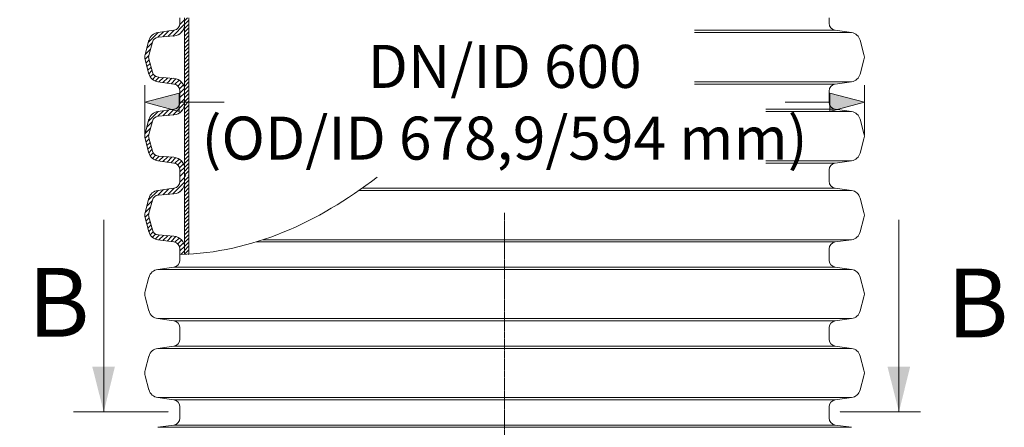
# Model space of a CAD drawing. Units: millimetres. Extents: x 717160 to 772056, y 523795 to 553495.
# Drawn here: x 720736 to 726463, y 540117 to 542485 of the extents above; entities that cross this region are included whole.
import ezdxf

# ---------------------------------------------------------------- set-up
doc = ezdxf.new("R2010")
doc.units = ezdxf.units.MM
doc.linetypes.add('MITTE2', pattern=[28.575, 19.05, -3.175, 3.175, -3.175])
doc.linetypes.add('PDF_IMPORT', pattern=[1, 0.8, -0.2])
doc.layers.get('0').update_dxf_attribs({"lineweight": 15})
doc.layers.get('Defpoints').update_dxf_attribs({"color": 72})
doc.layers.add('0.2 EVO CENTER LINE LAYER', color=5, linetype='MITTE2', lineweight=0)
for name, color, linetype in [('Ebene-2 ohne Abdeckung', 7, 'Continuous'), ('PDF_Geomertry', 7, 'Continuous'), ('PDF_Solid Fills', 7, 'Continuous')]:
    doc.layers.add(name, color=color, linetype=linetype)
doc.styles.add('EVO_N', font='ARIALN.TTF')
doc.styles.add('Izmeru teksts', font='arial.ttf')
doc.styles.add('Piezimes', font='arial.ttf', dxfattribs={"height": 80})
doc.dimstyles.new('EVO.N-mm.M1_25', dxfattribs={"dimtxt": 180, "dimasz": 130, "dimexe": 100, "dimexo": 5, "dimgap": 50, "dimtad": 0, "dimtih": 1, "dimtoh": 1, "dimdec": 0, "dimlfac": 0.25, "dimzin": 3, "dimtxsty": 'EVO_N', "dimblk": 'VW_FILLEDARROW', "dimcen": 0, "dimclrd": 109, "dimclre": 109, "dimclrt": 109, "dimadec": 0, "dimazin": 0, "dimtfac": 1, "dimtdec": 0, "dimtofl": 0, "dimtmove": 0, "dimatfit": 3, "dimldrblk": 'VW_FILLEDARROW', "dimfxl": 1, "dimfrac": 2, "dimtolj": 1, "dimtzin": 3, "dimlwd": 5, "dimlwe": 5, "dimarcsym": 0})
doc.dimstyles.get("Standard").update_dxf_attribs({"dimtxt": 70, "dimasz": 80, "dimexe": 30, "dimexo": 30, "dimgap": 50, "dimtad": 0, "dimtih": 1, "dimtoh": 1, "dimdec": 0, "dimzin": 0, "dimdsep": 46, "dimtxsty": 'Izmeru teksts', "dimcen": -50, "dimclrd": 109, "dimclre": 109, "dimclrt": 109, "dimadec": 0, "dimazin": 0, "dimtfac": 1, "dimtdec": 4, "dimtofl": 0, "dimtmove": 0, "dimatfit": 3, "dimfxl": 1, "dimtolj": 1, "dimtzin": 0, "dimlwd": 0, "dimlwe": 0, "dimarcsym": 0})
pattern_1 = [(45, (711028.154, 533631.385), (-11.22532, 11.22532), [])]

# ---------------------------------------------------------------- blocks, each defined once
blk = doc.blocks.new('VW_FILLEDARROW')
at = {"linetype": 'ByBlock', "lineweight": 0}
blk.add_hatch(color=0, dxfattribs=at).paths.add_polyline_path([(-1, 0.268), (0, 0), (-1, -0.268)])
at = {"layer": 'Ebene-2 ohne Abdeckung', "color": 0, "linetype": 'Continuous', "lineweight": 5}
blk.add_lwpolyline([(-1, 0.268), (0, 0), (-1, -0.268)], close=True, dxfattribs=at)
blk = doc.blocks.new('*D13')
at = {"color": 109, "lineweight": 5}
for p, q in [((721464, 541814.1), (721464, 542105.8)), ((725649.1, 541814.1), (725649.1, 542105.8)), ((721664, 542005.8), (721925.3, 542005.8)), ((725449.1, 542005.8), (725187.7, 542005.8))]:
    blk.add_line(p, q, dxfattribs=at)
at = {"layer": 'Defpoints', "color": 0}
for p in [(725649.1, 542005.8), (721464, 541809.1), (725649.1, 541809.1)]:
    blk.add_point(p, dxfattribs=at)
at = {"color": 109, "lineweight": 5, "xscale": 200, "yscale": 200, "zscale": 200, "rotation": 180}
blk.add_blockref('VW_FILLEDARROW', (721464, 542005.8), dxfattribs=at)
at = {"color": 109, "lineweight": 5, "xscale": 200, "yscale": 200, "zscale": 200}
blk.add_blockref('VW_FILLEDARROW', (725649.1, 542005.8), dxfattribs=at)
at = {"color": 109, "insert": (723556.5, 542005.8), "char_height": 250, "attachment_point": 5, "style": 'EVO_N'}
blk.add_mtext('\\A1;\\fArial Narrow|b0|i0|c186|p34;DN/ID 600\\P(OD/ID 678,9/594 mm)', dxfattribs=at)
blk = doc.blocks.new('*D14')
at = {"color": 109, "lineweight": 0}
for p, q in [((721665, 546167.4), (719858.5, 546167.4)), ((719888.5, 545967.4), (719888.5, 540528.4)), ((719888.5, 534439.4), (719888.5, 539878.4)), ((721665, 534239.4), (719858.5, 534239.4))]:
    blk.add_line(p, q, dxfattribs=at)
at = {"color": 109}
for points in [[(719921.8, 545967.4), (719855.2, 545967.4), (719888.5, 546167.4)], [(719855.2, 534439.4), (719921.8, 534439.4), (719888.5, 534239.4)]]:
    blk.add_solid(points, dxfattribs=at)
at = {"layer": 'Defpoints', "color": 0}
for p in [(721695, 546167.4), (719888.5, 534239.4), (721695, 534239.4)]:
    blk.add_point(p, dxfattribs=at)
at = {"color": 109, "insert": (719888.5, 540203.4), "char_height": 250, "attachment_point": 5, "style": 'Izmeru teksts'}
blk.add_mtext('\\A1;L', dxfattribs=at)

msp = doc.modelspace()

# ---------------------------------------------------------------- hatches: boundary and pattern name
at = {"lineweight": 0}
h = msp.add_hatch(dxfattribs=at)
h.set_pattern_fill('ANSI31', color=1, scale=5, style=0)
h.set_pattern_definition(pattern_1)
h.paths.add_polyline_path([(721695, 542497.2), (721720.5, 542497.2), (721720.5, 542038.5), (721695, 542038.5)])
h = msp.add_hatch(dxfattribs=at)
h.set_pattern_fill('ANSI31', color=1, scale=5, style=0)
h.set_pattern_definition(pattern_1)
h.paths.add_polyline_path([(721695, 542038.5), (721720.5, 542038.5), (721720.5, 541579.7), (721695, 541579.7)])
h = msp.add_hatch(dxfattribs=at)
h.set_pattern_fill('ANSI31', color=1, scale=5, style=0)
h.set_pattern_definition([(45, (711028.154, 533172.618), (-11.22532, 11.22532), [])])
h.paths.add_polyline_path([(721695, 541579.7), (721720.5, 541579.7), (721720.5, 541120.9), (721695, 541120.9)])
at = {"layer": 'PDF_Solid Fills', "ltscale": 2}
msp.add_hatch(color=256, dxfattribs=at).paths.add_polyline_path([(721225, 540206.2), (721158.2, 540469.4), (721289.9, 540469.4)])
at = {"layer": 'PDF_Solid Fills'}
msp.add_hatch(color=256, dxfattribs=at).paths.add_polyline_path([(725850.4, 540206.2), (725783.7, 540469.4), (725915.3, 540469.4)])

# ---------------------------------------------------------------- linework, layer by layer
at = {"color": 1, "lineweight": 0}
for p, q in [((721695, 542485.4), (721667.9, 542458.3)), ((721603, 542420), (721568.7, 542385.7)), ((721633.9, 542424.4), (721597.6, 542388)), ((721695, 542458.8), (721626.6, 542390.4)), ((721683.9, 542421.1), (721664.6, 542401.8)), ((721541, 542411.3), (721485.3, 542355.6)), ((721572, 542415.6), (721539.6, 542383.2)), ((721496.9, 542313.9), (721465.8, 542282.9)), ((721506.6, 542350.3), (721475.6, 542319.2)), ((721487.2, 542277.6), (721465.2, 542255.6)), ((721488.7, 542252.5), (721470.7, 542234.5)), ((721494.3, 542231.5), (721476.3, 542213.5)), ((721499.9, 542210.5), (721482, 542192.5)), ((721505.5, 542189.5), (721487.6, 542171.6)), ((721512.7, 542170), (721495.5, 542152.8)), ((721526.4, 542157.1), (721507.8, 542138.6)), ((721547.6, 542151.7), (721524.5, 542128.6)), ((721572.2, 542149.7), (721546.2, 542123.7)), ((721596.8, 542147.7), (721569.5, 542120.4)), ((721621.5, 542145.7), (721592.9, 542117.1)), ((721645.1, 542142.7), (721616.2, 542113.8)), ((721663.6, 542134.6), (721639.1, 542110.2)), ((721678, 542122.4), (721655.9, 542100.3)), ((721688.5, 542106.3), (721666.3, 542084)), ((721694.5, 542085.7), (721668.4, 542059.6)), ((721695, 542026.6), (721667.9, 541999.5)), ((721695, 542059.5), (721668.4, 542033)), ((721603, 541961.2), (721568.7, 541926.9)), ((721633.9, 541965.6), (721597.6, 541929.3)), ((721695, 542000), (721626.6, 541931.6)), ((721683.9, 541962.3), (721664.6, 541943)), ((721541, 541952.5), (721485.3, 541896.8)), ((721572, 541956.9), (721539.6, 541924.5)), ((721496.9, 541855.2), (721465.8, 541824.1)), ((721506.6, 541891.5), (721475.6, 541860.4)), ((721487.2, 541818.8), (721465.2, 541796.8)), ((721488.7, 541793.7), (721470.7, 541775.8)), ((721494.3, 541772.7), (721476.3, 541754.8)), ((721499.9, 541751.7), (721482, 541733.8)), ((721505.5, 541730.7), (721487.6, 541712.8)), ((721512.7, 541711.3), (721495.5, 541694)), ((721526.4, 541698.3), (721507.8, 541679.8)), ((721547.6, 541692.9), (721524.5, 541669.8)), ((721572.2, 541690.9), (721546.2, 541664.9)), ((721596.8, 541689), (721569.5, 541661.6)), ((721621.5, 541687), (721592.9, 541658.4)), ((721645.1, 541683.9), (721616.2, 541655.1)), ((721663.6, 541675.8), (721639.1, 541651.4)), ((721678, 541663.6), (721655.9, 541641.6)), ((721688.5, 541647.6), (721666.3, 541625.3)), ((721694.5, 541626.9), (721668.4, 541600.8)), ((721695, 541567.9), (721667.9, 541540.8)), ((721695, 541600.8), (721668.4, 541574.2)), ((721603, 541502.5), (721568.7, 541468.2)), ((721633.9, 541506.8), (721597.6, 541470.5)), ((721695, 541541.2), (721626.6, 541472.9)), ((721683.9, 541503.5), (721664.6, 541484.3)), ((721541, 541493.8), (721485.3, 541438)), ((721572, 541498.1), (721539.6, 541465.7)), ((721496.9, 541396.4), (721465.8, 541365.3)), ((721506.6, 541432.8), (721475.6, 541401.7)), ((721487.2, 541360), (721465.2, 541338.1)), ((721488.7, 541334.9), (721470.7, 541317)), ((721494.3, 541313.9), (721476.3, 541296)), ((721499.9, 541293), (721482, 541275)), ((721505.5, 541272), (721487.6, 541254)), ((721512.7, 541252.5), (721495.5, 541235.3)), ((721526.4, 541239.6), (721507.8, 541221)), ((721547.6, 541234.2), (721524.5, 541211)), ((721572.2, 541232.2), (721546.2, 541206.1)), ((721596.8, 541230.2), (721569.5, 541202.9)), ((721621.5, 541228.2), (721592.9, 541199.6)), ((721645.1, 541225.2), (721616.2, 541196.3)), ((721663.6, 541217), (721639.1, 541192.6)), ((721678, 541204.8), (721655.9, 541182.8)), ((721688.5, 541188.8), (721666.3, 541166.5)), ((721694.5, 541168.1), (721668.4, 541142)), ((721695, 541142), (721674.1, 541121.1))]:
    msp.add_line(p, q, dxfattribs=at)
at = {"lineweight": 15}
for p, q in [((721668.4, 542464.7), (721668.4, 542497.2)), ((721695, 542038.5), (721695, 542497.2)), ((721720.5, 542497.2), (721720.5, 542038.5)), ((721633.2, 542424.2), (721538.8, 542411)), ((721488.1, 542366.1), (721466, 542283.7)), ((721632.9, 542390.9), (721542.6, 542383.6)), ((721507.8, 542354.6), (721487.3, 542278)), ((721488.1, 542169.6), (721466, 542252)), ((721487.3, 542257.7), (721507.8, 542181.1)), ((721542.6, 542152.1), (721632.9, 542144.8)), ((721633.2, 542111.5), (721538.8, 542124.7)), ((721668.4, 542038.5), (721668.4, 542071)), ((721668.4, 542006), (721668.4, 542038.5)), ((721695, 541579.7), (721695, 542038.5)), ((721720.5, 542038.5), (721720.5, 541579.7)), ((721633.2, 541965.5), (721538.8, 541952.2)), ((721488.1, 541907.4), (721466, 541825)), ((721632.9, 541932.1), (721542.6, 541924.8)), ((721507.8, 541895.8), (721487.3, 541819.3)), ((721488.1, 541710.8), (721466, 541793.2)), ((721487.3, 541798.9), (721507.8, 541722.4)), ((721542.6, 541693.3), (721632.9, 541686)), ((721633.2, 541652.7), (721538.8, 541665.9)), ((721668.4, 541579.7), (721668.4, 541612.2)), ((721668.4, 541547.2), (721668.4, 541579.7)), ((721695, 541121.9), (721695, 541579.7)), ((721720.5, 541579.7), (721720.5, 541123.1)), ((721633.2, 541506.7), (721538.8, 541493.5)), ((721488.1, 541448.6), (721466, 541366.2)), ((721632.9, 541473.4), (721542.6, 541466.1)), ((721507.8, 541437), (721487.3, 541360.5)), ((721488.1, 541252), (721466, 541334.4)), ((721487.3, 541340.1), (721507.8, 541263.6)), ((721542.6, 541234.6), (721632.9, 541227.3)), ((721633.2, 541193.9), (721538.8, 541207.2)), ((721668.4, 541120.9), (721668.4, 541153.4))]:
    msp.add_line(p, q, dxfattribs=at)
at = {"color": 7, "linetype": 'Continuous', "lineweight": 15}
for p, q in [((725444.6, 542464.7), (725444.6, 542497.2)), ((725479.8, 542424.2), (724660.7, 542424.2)), ((725479.8, 542424.2), (725574.2, 542411)), ((725574.2, 542411), (724660.7, 542411)), ((725624.9, 542366.1), (725647, 542283.7)), ((725624.9, 542169.6), (725647, 542252)), ((725574.2, 542124.7), (724660.7, 542124.7)), ((725479.8, 542111.5), (724660.7, 542111.5)), ((725479.8, 542111.5), (725574.2, 542124.7)), ((725444.6, 542038.5), (725444.6, 542071)), ((725444.6, 542006), (725444.6, 542038.5)), ((725479.8, 541965.5), (725076.9, 541965.5)), ((725479.8, 541965.5), (725574.2, 541952.2)), ((725574.2, 541952.2), (725076.9, 541952.2)), ((725624.9, 541907.4), (725647, 541825)), ((725624.9, 541710.8), (725647, 541793.2)), ((725574.2, 541665.9), (725076.9, 541665.9)), ((725479.8, 541652.7), (725076.9, 541652.7)), ((725479.8, 541652.7), (725574.2, 541665.9)), ((725444.6, 541579.7), (725444.6, 541612.2)), ((725444.6, 541547.2), (725444.6, 541579.7)), ((725479.8, 541506.7), (722728.2, 541506.7)), ((725479.8, 541506.7), (725574.2, 541493.5)), ((725574.2, 541493.5), (722709.3, 541493.5)), ((725624.9, 541448.6), (725647, 541366.2)), ((725624.9, 541252), (725647, 541334.4)), ((725479.8, 541193.9), (722110.7, 541193.9)), ((725574.2, 541207.2), (722152.3, 541207.2)), ((725479.8, 541193.9), (725574.2, 541207.2)), ((721668.4, 541088.4), (721668.4, 541120.9)), ((725444.6, 541120.9), (725444.6, 541153.4)), ((725444.6, 541088.4), (725444.6, 541120.9)), ((721633.2, 541048), (721538.8, 541034.7)), ((721633.2, 541048), (723556.5, 541048)), ((725479.8, 541048), (723556.5, 541048)), ((725479.8, 541048), (725574.2, 541034.7)), ((721488.1, 540989.8), (721466, 540907.4)), ((721538.8, 541034.7), (723556.5, 541034.7)), ((725574.2, 541034.7), (723556.5, 541034.7)), ((725624.9, 540989.8), (725647, 540907.4)), ((721488.1, 540793.3), (721466, 540875.7)), ((725624.9, 540793.3), (725647, 540875.7)), ((721633.2, 540735.2), (721538.8, 540748.4)), ((721538.8, 540748.4), (723556.5, 540748.4)), ((721633.2, 540735.2), (723556.5, 540735.2)), ((725574.2, 540748.4), (723556.5, 540748.4)), ((725479.8, 540735.2), (723556.5, 540735.2)), ((725479.8, 540735.2), (725574.2, 540748.4)), ((721668.4, 540662.2), (721668.4, 540694.7)), ((721668.4, 540629.7), (721668.4, 540662.2)), ((725444.6, 540662.2), (725444.6, 540694.7)), ((725444.6, 540629.7), (725444.6, 540662.2)), ((721633.2, 540589.2), (721538.8, 540575.9)), ((721633.2, 540589.2), (723556.5, 540589.2)), ((725479.8, 540589.2), (723556.5, 540589.2)), ((725479.8, 540589.2), (725574.2, 540575.9)), ((721488.1, 540531.1), (721466, 540448.7)), ((721538.8, 540575.9), (723556.5, 540575.9)), ((725574.2, 540575.9), (723556.5, 540575.9)), ((725624.9, 540531.1), (725647, 540448.7)), ((721488.1, 540334.5), (721466, 540416.9)), ((725624.9, 540334.5), (725647, 540416.9)), ((721633.2, 540276.4), (721538.8, 540289.6)), ((721538.8, 540289.6), (723556.5, 540289.6)), ((721633.2, 540276.4), (723556.5, 540276.4)), ((725574.2, 540289.6), (723556.5, 540289.6)), ((725479.8, 540276.4), (723556.5, 540276.4)), ((725479.8, 540276.4), (725574.2, 540289.6)), ((721668.4, 540203.4), (721668.4, 540235.9)), ((721668.4, 540170.9), (721668.4, 540203.4)), ((725444.6, 540203.4), (725444.6, 540235.9)), ((725444.6, 540170.9), (725444.6, 540203.4)), ((721633.2, 540130.4), (721538.8, 540117.2)), ((721633.2, 540130.4), (723556.5, 540130.4)), ((725479.8, 540130.4), (723556.5, 540130.4)), ((725479.8, 540130.4), (725574.2, 540117.2)), ((721538.8, 540117.2), (723556.5, 540117.2)), ((725574.2, 540117.2), (723556.5, 540117.2))]:
    msp.add_line(p, q, dxfattribs=at)
at = {"color": 157, "true_color": 0x38626f}
for p, q in [((721695, 542077.6), (721695, 542038.5)), ((721695, 541618.8), (721695, 541579.7)), ((721695, 541160), (721695, 541120.9))]:
    msp.add_line(p, q, dxfattribs=at)
at = {"lineweight": 15}
for centre, radius, start, end in [((721627.5, 542458.1), 67.5, 274.6178, 0), ((721627.5, 542464.7), 40.9, 278, 0), ((721547.4, 542350.3), 61.3, 98, 165), ((721545.8, 542344.4), 39.4, 94.6178, 165), ((721525.3, 542267.9), 61.3, 165, 195), ((721525.3, 542267.9), 39.4, 165, 195), ((721547.4, 542185.4), 61.3, 195, 262), ((721545.8, 542191.3), 39.4, 195, 265.3822), ((721627.5, 542077.6), 67.5, 0, 85.3822), ((721627.5, 542071), 40.9, 0, 82), ((721627.5, 541999.4), 67.5, 274.6178, 0), ((721627.5, 542006), 40.9, 278, 0), ((721547.4, 541891.5), 61.3, 98, 165), ((721545.8, 541885.6), 39.4, 94.6178, 165), ((721525.3, 541809.1), 61.3, 165, 195), ((721525.3, 541809.1), 39.4, 165, 195), ((721547.4, 541726.7), 61.3, 195, 262), ((721545.8, 541732.6), 39.4, 195, 265.3822), ((721627.5, 541618.8), 67.5, 0, 85.3822), ((721627.5, 541612.2), 40.9, 0, 82), ((721627.5, 541540.6), 67.5, 274.6178, 0), ((721627.5, 541547.2), 40.9, 278, 0), ((721547.4, 541432.7), 61.3, 98, 165), ((721545.8, 541426.8), 39.4, 94.6178, 165), ((721525.3, 541350.3), 61.3, 165, 195), ((721525.3, 541350.3), 39.4, 165, 195), ((721547.4, 541267.9), 61.3, 195, 262), ((721545.8, 541273.8), 39.4, 195, 265.3822), ((721627.5, 541160), 67.5, 0, 85.3822), ((721627.5, 541153.4), 40.9, 0, 82)]:
    msp.add_arc(centre, radius, start, end, dxfattribs=at)
at = {"color": 7, "linetype": 'Continuous', "lineweight": 15}
for centre, radius, start, end in [((725485.5, 542464.7), 40.9, 180, 262), ((725565.6, 542350.3), 61.3, 15, 82), ((725565.6, 542185.4), 61.3, 278, 345), ((725485.5, 542071), 40.9, 98, 180), ((725485.5, 542006), 40.9, 180, 262), ((725565.6, 541891.5), 61.3, 15, 82), ((725587.7, 541809.1), 61.3, 345, 15), ((725565.6, 541726.7), 61.3, 278, 345), ((725485.5, 541612.2), 40.9, 98, 180), ((725485.5, 541547.2), 40.9, 180, 262), ((725565.6, 541432.7), 61.3, 15, 82), ((725587.7, 541350.3), 61.3, 345, 15), ((725565.6, 541267.9), 61.3, 278, 345), ((725485.5, 541153.4), 40.9, 98, 180), ((721627.5, 541088.4), 40.9, 278, 0), ((725485.5, 541088.4), 40.9, 180, 262), ((721547.4, 540974), 61.3, 98, 165), ((725565.6, 540974), 61.3, 15, 82), ((721525.3, 540891.6), 61.3, 165, 195), ((725587.7, 540891.6), 61.3, 345, 15), ((721547.4, 540809.2), 61.3, 195, 262), ((725565.6, 540809.2), 61.3, 278, 345), ((721627.5, 540694.7), 40.9, 0, 82), ((725485.5, 540694.7), 40.9, 98, 180), ((721627.5, 540629.7), 40.9, 278, 0), ((725485.5, 540629.7), 40.9, 180, 262), ((721547.4, 540515.2), 61.3, 98, 165), ((725565.6, 540515.2), 61.3, 15, 82), ((721525.3, 540432.8), 61.3, 165, 195), ((725587.7, 540432.8), 61.3, 345, 15), ((721547.4, 540350.4), 61.3, 195, 262), ((725565.6, 540350.4), 61.3, 278, 345), ((721627.5, 540235.9), 40.9, 0, 82), ((725485.5, 540235.9), 40.9, 98, 180), ((721627.5, 540170.9), 40.9, 278, 0), ((725485.5, 540170.9), 40.9, 180, 262)]:
    msp.add_arc(centre, radius, start, end, dxfattribs=at)
msp.add_arc((725587.7, 542267.9), 61.3, 345, 15)
msp.add_open_spline([(722814.5, 541570.4), (722467.3, 541304.6), (722087.2, 541131.9), (721668.4, 541120.9)], degree=3)
at = {"layer": '0.2 EVO CENTER LINE LAYER', "color": 5, "lineweight": 0, "ltscale": 0.5}
msp.add_line((723556.5, 536934.9), (723556.5, 541362.4), dxfattribs=at)
at = {"layer": 'PDF_Geomertry', "lineweight": 18}
msp.add_lwpolyline([(721225, 541322.8), (721225, 540206.2)], dxfattribs=at)
at = {"layer": 'PDF_Geomertry', "lineweight": 18, "ltscale": 2}
msp.add_lwpolyline([(725850.4, 541322.8), (725850.4, 540206.2)], dxfattribs=at)
at = {"layer": 'PDF_Geomertry', "linetype": 'PDF_IMPORT', "lineweight": 18, "ltscale": 0.393122}
for points in [[(721601.8, 540206.2), (721049.5, 540206.2)], [(725975.7, 540206.2), (725506.8, 540206.2)]]:
    msp.add_lwpolyline(points, dxfattribs=at)

# ---------------------------------------------------------------- texts
at = {"insert": (720783.6, 541043.2), "char_height": 400, "width": 319.769, "attachment_point": 1, "style": 'Piezimes', "bg_fill": 2}
msp.add_mtext('B', dxfattribs=at)
at = {"insert": (726129.2, 541039.5), "char_height": 400, "width": 319.769, "attachment_point": 1, "style": 'Piezimes'}
msp.add_mtext('B', dxfattribs=at)

# ---------------------------------------------------------------- dimensions: what is measured, and where the dimension line sits
dim = msp.add_linear_dim(base=(725649.1, 542005.8), p1=(721464, 541809.1), p2=(725649.1, 541809.1), text='\\fArial Narrow|b0|i0|c186|p34;DN/ID 600\\P(OD/ID 678,9/594 mm)', dimstyle='EVO.N-mm.M1_25', override={"dimtxt": 250, "dimasz": 200, "dimgap": 200})
dim.commit()
dim.dimension.update_dxf_attribs({"geometry": '*D13', "text_midpoint": (723556.5, 542005.8)})

# ---------------------------------------------------------------- next in the draw order: dimensions: what is measured, and where the dimension line sits
dim = msp.add_linear_dim(base=(719888.5, 534239.4), p1=(721695, 546167.4), p2=(721695, 534239.4), angle=90, text='L', dimstyle='Standard', override={"dimtxt": 250, "dimasz": 200, "dimgap": 200, "dimtxsty": 'Izmeru teksts'})
dim.commit()
dim.dimension.update_dxf_attribs({"geometry": '*D14', "text_midpoint": (719888.5, 540203.4), "dimtype": 160})

doc.saveas('drawing.dxf')
